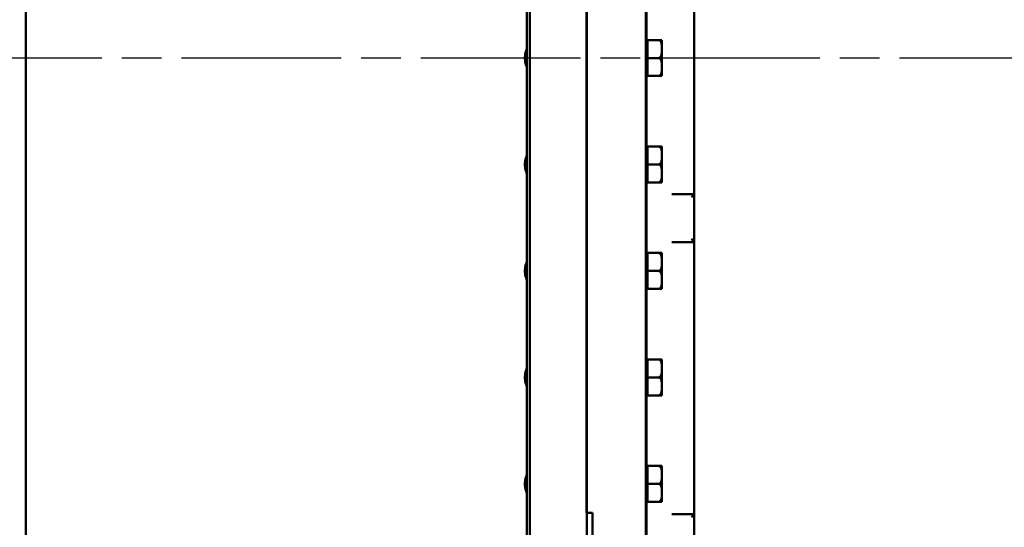
# Model space of a CAD drawing. Units: inches. Extents: x 1 to 162, y 1 to 125.
# Drawn here: x 15 to 36, y 51 to 61 of the extents above; entities that cross this region are included whole.
import ezdxf

# ---------------------------------------------------------------- set-up
doc = ezdxf.new("R2010")
doc.units = ezdxf.units.IN
doc.header["$LTSCALE"] = 7.407407
doc.header["$MEASUREMENT"] = 0
doc.linetypes.add('CHAIN', pattern=[0.7087, 0.4724, -0.0591, 0.1181, -0.0591])
doc.layers.add('Centerline (ANSI)', color=7, linetype='Continuous', lineweight=25)
doc.layers.add('Visible (ANSI)', color=7, linetype='Continuous', lineweight=50)

msp = doc.modelspace()

# ---------------------------------------------------------------- linework, layer by layer
at = {"layer": 'Centerline (ANSI)', "linetype": 'CHAIN', "ltscale": 0.952448}
msp.add_line((107.037, 60.371), (13.888, 60.371), dxfattribs=at)
at = {"layer": 'Visible (ANSI)'}
for p, q in [((28.416, 43.371), (28.416, 77.371)), ((25.919, 77.273), (25.919, 43.469)), ((25.981, 43.561), (25.981, 77.181)), ((28.4, 77.183), (28.4, 43.558)), ((15.447, 74.746), (15.447, 45.996)), ((27.167, 71.715), (27.167, 49.402)), ((27.166, 69.871), (27.166, 50.871)), ((29.416, 57.527), (29.416, 63.215)), ((28.441, 60.721), (28.416, 60.721)), ((28.739, 60.746), (28.441, 60.746)), ((28.441, 60.746), (28.441, 60.371)), ((28.667, 60.746), (28.739, 60.746)), ((28.739, 60.707), (28.739, 60.746)), ((28.739, 60.746), (28.739, 60.746)), ((28.739, 60.707), (28.739, 60.682)), ((25.916, 60.121), (25.916, 60.621)), ((25.919, 60.621), (25.916, 60.621)), ((28.739, 60.558), (28.739, 60.682)), ((28.739, 60.396), (28.739, 60.558)), ((28.739, 60.371), (28.441, 60.371)), ((28.441, 60.371), (28.441, 59.996)), ((28.739, 60.371), (28.667, 60.371)), ((28.667, 60.371), (28.739, 60.371)), ((28.739, 60.396), (28.739, 60.396)), ((28.739, 60.396), (28.739, 60.371)), ((28.739, 60.371), (28.739, 60.371)), ((28.739, 60.371), (28.739, 60.371)), ((28.739, 60.371), (28.739, 60.346)), ((28.739, 60.183), (28.739, 60.346)), ((28.739, 60.346), (28.739, 60.346)), ((25.919, 60.121), (25.916, 60.121)), ((28.739, 60.059), (28.739, 60.183)), ((28.441, 60.021), (28.416, 60.021)), ((28.739, 59.996), (28.441, 59.996)), ((28.739, 59.996), (28.667, 59.996)), ((28.739, 60.059), (28.739, 60.034)), ((28.739, 59.996), (28.739, 60.034)), ((28.739, 59.996), (28.739, 59.996)), ((28.441, 58.497), (28.416, 58.497)), ((28.739, 58.522), (28.441, 58.522)), ((28.441, 58.522), (28.441, 58.147)), ((28.667, 58.522), (28.739, 58.522)), ((28.739, 58.483), (28.739, 58.522)), ((28.739, 58.522), (28.739, 58.522)), ((28.739, 58.483), (28.739, 58.458)), ((28.739, 58.334), (28.739, 58.458)), ((25.916, 57.897), (25.916, 58.397)), ((25.919, 58.397), (25.916, 58.397)), ((28.739, 58.172), (28.739, 58.334)), ((28.739, 58.147), (28.441, 58.147)), ((28.441, 58.147), (28.441, 57.772)), ((28.739, 58.147), (28.667, 58.147)), ((28.667, 58.147), (28.739, 58.147)), ((28.739, 58.172), (28.739, 58.172)), ((28.739, 58.172), (28.739, 58.147)), ((28.739, 58.147), (28.739, 58.147)), ((28.739, 58.147), (28.739, 58.147)), ((28.739, 58.147), (28.739, 58.122)), ((28.739, 57.959), (28.739, 58.122)), ((28.739, 58.122), (28.739, 58.122)), ((25.919, 57.897), (25.916, 57.897)), ((28.739, 57.835), (28.739, 57.959)), ((28.739, 57.835), (28.739, 57.81)), ((28.739, 57.772), (28.739, 57.81)), ((28.441, 57.797), (28.416, 57.797)), ((28.739, 57.772), (28.441, 57.772)), ((28.739, 57.772), (28.667, 57.772)), ((28.739, 57.772), (28.739, 57.772)), ((29.416, 57.527), (28.948, 57.527)), ((29.416, 57.527), (29.354, 57.465)), ((29.416, 56.527), (29.416, 57.527)), ((29.354, 56.59), (29.416, 56.527)), ((28.948, 56.527), (29.416, 56.527)), ((29.416, 56.527), (29.416, 50.84)), ((25.916, 55.673), (25.916, 56.173)), ((25.919, 56.173), (25.916, 56.173)), ((28.441, 56.273), (28.416, 56.273)), ((28.739, 56.298), (28.441, 56.298)), ((28.441, 56.298), (28.441, 55.923)), ((28.667, 56.298), (28.739, 56.298)), ((28.739, 56.259), (28.739, 56.298)), ((28.739, 56.298), (28.739, 56.298)), ((28.739, 56.259), (28.739, 56.234)), ((28.739, 56.11), (28.739, 56.234)), ((28.739, 55.948), (28.739, 56.11)), ((28.739, 55.923), (28.441, 55.923)), ((28.441, 55.923), (28.441, 55.548)), ((28.739, 55.923), (28.667, 55.923)), ((28.667, 55.923), (28.739, 55.923)), ((28.739, 55.948), (28.739, 55.948)), ((28.739, 55.948), (28.739, 55.923)), ((28.739, 55.923), (28.739, 55.923)), ((28.739, 55.923), (28.739, 55.923)), ((28.739, 55.923), (28.739, 55.898)), ((28.739, 55.735), (28.739, 55.898)), ((28.739, 55.898), (28.739, 55.898)), ((25.919, 55.673), (25.916, 55.673)), ((28.441, 55.573), (28.416, 55.573)), ((28.739, 55.548), (28.441, 55.548)), ((28.739, 55.548), (28.667, 55.548)), ((28.739, 55.611), (28.739, 55.735)), ((28.739, 55.611), (28.739, 55.586)), ((28.739, 55.548), (28.739, 55.586)), ((28.739, 55.548), (28.739, 55.548)), ((25.916, 53.449), (25.916, 53.949)), ((25.919, 53.949), (25.916, 53.949)), ((28.441, 54.049), (28.416, 54.049)), ((28.739, 54.074), (28.441, 54.074)), ((28.441, 54.074), (28.441, 53.699)), ((28.667, 54.074), (28.739, 54.074)), ((28.739, 54.035), (28.739, 54.074)), ((28.739, 54.074), (28.739, 54.074)), ((28.739, 54.035), (28.739, 54.01)), ((28.739, 53.886), (28.739, 54.01)), ((28.739, 53.699), (28.441, 53.699)), ((28.441, 53.699), (28.441, 53.324)), ((28.739, 53.699), (28.667, 53.699)), ((28.667, 53.699), (28.739, 53.699)), ((28.739, 53.724), (28.739, 53.886)), ((28.739, 53.724), (28.739, 53.724)), ((28.739, 53.724), (28.739, 53.699)), ((28.739, 53.699), (28.739, 53.699)), ((28.739, 53.699), (28.739, 53.699)), ((28.739, 53.699), (28.739, 53.674)), ((28.739, 53.511), (28.739, 53.674)), ((28.739, 53.674), (28.739, 53.674)), ((28.739, 53.387), (28.739, 53.511)), ((25.919, 53.449), (25.916, 53.449)), ((28.441, 53.349), (28.416, 53.349)), ((28.739, 53.324), (28.441, 53.324)), ((28.739, 53.324), (28.667, 53.324)), ((28.739, 53.387), (28.739, 53.362)), ((28.739, 53.324), (28.739, 53.362)), ((28.739, 53.324), (28.739, 53.324)), ((28.739, 51.85), (28.441, 51.85)), ((28.441, 51.85), (28.441, 51.475)), ((28.667, 51.85), (28.739, 51.85)), ((28.739, 51.811), (28.739, 51.85)), ((28.739, 51.85), (28.739, 51.85)), ((25.916, 51.225), (25.916, 51.725)), ((25.919, 51.725), (25.916, 51.725)), ((28.441, 51.825), (28.416, 51.825)), ((28.739, 51.811), (28.739, 51.786)), ((28.739, 51.662), (28.739, 51.786)), ((28.739, 51.5), (28.739, 51.662)), ((28.739, 51.475), (28.441, 51.475)), ((28.441, 51.475), (28.441, 51.1)), ((28.739, 51.475), (28.667, 51.475)), ((28.667, 51.475), (28.739, 51.475)), ((28.739, 51.5), (28.739, 51.5)), ((28.739, 51.5), (28.739, 51.475)), ((28.739, 51.475), (28.739, 51.475)), ((28.739, 51.475), (28.739, 51.475)), ((28.739, 51.475), (28.739, 51.45)), ((28.739, 51.287), (28.739, 51.45)), ((28.739, 51.45), (28.739, 51.45)), ((25.919, 51.225), (25.916, 51.225)), ((28.739, 51.163), (28.739, 51.287)), ((28.441, 51.125), (28.416, 51.125)), ((28.739, 51.1), (28.441, 51.1)), ((28.739, 51.1), (28.667, 51.1)), ((28.739, 51.163), (28.739, 51.138)), ((28.739, 51.1), (28.739, 51.138)), ((28.739, 51.1), (28.739, 51.1)), ((27.166, 50.871), (27.286, 50.871)), ((27.286, 50.871), (27.286, 49.871)), ((29.416, 50.84), (28.948, 50.84)), ((29.416, 50.84), (29.354, 50.777)), ((29.416, 49.84), (29.416, 50.84))]:
    msp.add_line(p, q, dxfattribs=at)
for points, knots in [([(28.739, 60.558), (28.739, 60.581), (28.739, 60.606), (28.735, 60.654), (28.731, 60.678), (28.717, 60.709), (28.711, 60.721), (28.698, 60.734), (28.691, 60.739), (28.679, 60.744), (28.672, 60.746), (28.667, 60.746)], [1.1821674, 1.1821674, 1.1821674, 1.1821674, 1.3795616, 1.3795616, 1.5769558, 1.5769558, 1.6715101, 1.6715101, 1.7294018, 1.7294018, 1.7732511, 1.7732511, 1.7732511, 1.7732511]), ([(25.916, 60.171), (25.916, 60.173), (25.915, 60.176), (25.911, 60.189), (25.905, 60.205), (25.895, 60.242), (25.889, 60.265), (25.881, 60.316), (25.878, 60.344), (25.878, 60.397), (25.881, 60.425), (25.889, 60.476), (25.895, 60.5), (25.905, 60.536), (25.911, 60.552), (25.915, 60.566), (25.916, 60.568), (25.916, 60.57)], [0.963962, 0.963962, 0.963962, 0.963962, 1.012069, 1.012069, 1.213476, 1.213476, 1.415665, 1.415665, 1.617854, 1.617854, 1.819815, 1.819815, 2.021776, 2.021776, 2.223411, 2.223411, 2.271735, 2.271735, 2.271735, 2.271735]), ([(28.667, 60.371), (28.672, 60.371), (28.679, 60.372), (28.691, 60.378), (28.698, 60.383), (28.711, 60.396), (28.717, 60.407), (28.731, 60.439), (28.735, 60.463), (28.739, 60.511), (28.739, 60.536), (28.739, 60.558)], [0.5910837, 0.5910837, 0.5910837, 0.5910837, 0.634933, 0.634933, 0.6928248, 0.6928248, 0.787379, 0.787379, 0.9847732, 0.9847732, 1.1821674, 1.1821674, 1.1821674, 1.1821674]), ([(28.739, 60.183), (28.739, 60.206), (28.739, 60.231), (28.735, 60.279), (28.731, 60.303), (28.717, 60.334), (28.711, 60.346), (28.698, 60.359), (28.691, 60.364), (28.679, 60.369), (28.672, 60.371), (28.667, 60.371)], [1.1821674, 1.1821674, 1.1821674, 1.1821674, 1.3795616, 1.3795616, 1.5769558, 1.5769558, 1.6715101, 1.6715101, 1.7294018, 1.7294018, 1.7732511, 1.7732511, 1.7732511, 1.7732511]), ([(28.667, 59.996), (28.672, 59.996), (28.679, 59.997), (28.691, 60.003), (28.698, 60.008), (28.711, 60.021), (28.717, 60.032), (28.731, 60.064), (28.735, 60.088), (28.739, 60.136), (28.739, 60.161), (28.739, 60.183)], [0.5910837, 0.5910837, 0.5910837, 0.5910837, 0.634933, 0.634933, 0.6928248, 0.6928248, 0.787379, 0.787379, 0.9847732, 0.9847732, 1.1821674, 1.1821674, 1.1821674, 1.1821674]), ([(28.739, 58.334), (28.739, 58.357), (28.739, 58.382), (28.735, 58.43), (28.731, 58.454), (28.717, 58.485), (28.711, 58.497), (28.698, 58.51), (28.691, 58.515), (28.679, 58.52), (28.672, 58.522), (28.667, 58.522)], [1.1821674, 1.1821674, 1.1821674, 1.1821674, 1.3795616, 1.3795616, 1.5769558, 1.5769558, 1.6715101, 1.6715101, 1.7294018, 1.7294018, 1.7732511, 1.7732511, 1.7732511, 1.7732511]), ([(25.916, 57.947), (25.916, 57.949), (25.915, 57.952), (25.911, 57.965), (25.905, 57.981), (25.895, 58.018), (25.889, 58.041), (25.881, 58.092), (25.878, 58.12), (25.878, 58.173), (25.881, 58.201), (25.889, 58.252), (25.895, 58.276), (25.905, 58.312), (25.911, 58.328), (25.915, 58.342), (25.916, 58.344), (25.916, 58.346)], [0.963962, 0.963962, 0.963962, 0.963962, 1.012069, 1.012069, 1.213476, 1.213476, 1.415665, 1.415665, 1.617854, 1.617854, 1.819815, 1.819815, 2.021776, 2.021776, 2.223411, 2.223411, 2.271735, 2.271735, 2.271735, 2.271735]), ([(28.667, 58.147), (28.672, 58.147), (28.679, 58.148), (28.691, 58.154), (28.698, 58.159), (28.711, 58.172), (28.717, 58.183), (28.731, 58.215), (28.735, 58.239), (28.739, 58.287), (28.739, 58.312), (28.739, 58.334)], [0.5910837, 0.5910837, 0.5910837, 0.5910837, 0.634933, 0.634933, 0.6928248, 0.6928248, 0.787379, 0.787379, 0.9847732, 0.9847732, 1.1821674, 1.1821674, 1.1821674, 1.1821674]), ([(28.739, 57.959), (28.739, 57.982), (28.739, 58.007), (28.735, 58.055), (28.731, 58.079), (28.717, 58.11), (28.711, 58.122), (28.698, 58.135), (28.691, 58.14), (28.679, 58.145), (28.672, 58.147), (28.667, 58.147)], [1.1821674, 1.1821674, 1.1821674, 1.1821674, 1.3795616, 1.3795616, 1.5769558, 1.5769558, 1.6715101, 1.6715101, 1.7294018, 1.7294018, 1.7732511, 1.7732511, 1.7732511, 1.7732511]), ([(28.667, 57.772), (28.672, 57.772), (28.679, 57.773), (28.691, 57.779), (28.698, 57.784), (28.711, 57.797), (28.717, 57.808), (28.731, 57.84), (28.735, 57.864), (28.739, 57.912), (28.739, 57.937), (28.739, 57.959)], [0.5910837, 0.5910837, 0.5910837, 0.5910837, 0.634933, 0.634933, 0.6928248, 0.6928248, 0.787379, 0.787379, 0.9847732, 0.9847732, 1.1821674, 1.1821674, 1.1821674, 1.1821674]), ([(28.739, 56.11), (28.739, 56.133), (28.739, 56.158), (28.735, 56.206), (28.731, 56.23), (28.717, 56.261), (28.711, 56.273), (28.698, 56.286), (28.691, 56.291), (28.679, 56.296), (28.672, 56.298), (28.667, 56.298)], [1.1821674, 1.1821674, 1.1821674, 1.1821674, 1.3795616, 1.3795616, 1.5769558, 1.5769558, 1.6715101, 1.6715101, 1.7294018, 1.7294018, 1.7732511, 1.7732511, 1.7732511, 1.7732511]), ([(25.916, 55.723), (25.916, 55.725), (25.915, 55.728), (25.911, 55.741), (25.905, 55.757), (25.895, 55.794), (25.889, 55.817), (25.881, 55.868), (25.878, 55.896), (25.878, 55.949), (25.881, 55.977), (25.889, 56.029), (25.895, 56.052), (25.905, 56.089), (25.911, 56.105), (25.915, 56.118), (25.916, 56.12), (25.916, 56.122)], [0.963973, 0.963973, 0.963973, 0.963973, 1.012297, 1.012297, 1.213932, 1.213932, 1.415893, 1.415893, 1.617854, 1.617854, 1.820044, 1.820044, 2.022233, 2.022233, 2.22364, 2.22364, 2.271747, 2.271747, 2.271747, 2.271747]), ([(28.667, 55.923), (28.672, 55.923), (28.679, 55.924), (28.691, 55.93), (28.698, 55.935), (28.711, 55.948), (28.717, 55.959), (28.731, 55.991), (28.735, 56.015), (28.739, 56.063), (28.739, 56.088), (28.739, 56.11)], [0.5910837, 0.5910837, 0.5910837, 0.5910837, 0.634933, 0.634933, 0.6928248, 0.6928248, 0.787379, 0.787379, 0.9847732, 0.9847732, 1.1821674, 1.1821674, 1.1821674, 1.1821674]), ([(28.739, 55.735), (28.739, 55.758), (28.739, 55.783), (28.735, 55.831), (28.731, 55.855), (28.717, 55.886), (28.711, 55.898), (28.698, 55.911), (28.691, 55.916), (28.679, 55.921), (28.672, 55.923), (28.667, 55.923)], [1.1821674, 1.1821674, 1.1821674, 1.1821674, 1.3795616, 1.3795616, 1.5769558, 1.5769558, 1.6715101, 1.6715101, 1.7294018, 1.7294018, 1.7732511, 1.7732511, 1.7732511, 1.7732511]), ([(28.667, 55.548), (28.672, 55.548), (28.679, 55.549), (28.691, 55.555), (28.698, 55.56), (28.711, 55.573), (28.717, 55.584), (28.731, 55.616), (28.735, 55.64), (28.739, 55.688), (28.739, 55.713), (28.739, 55.735)], [0.5910837, 0.5910837, 0.5910837, 0.5910837, 0.634933, 0.634933, 0.6928248, 0.6928248, 0.787379, 0.787379, 0.9847732, 0.9847732, 1.1821674, 1.1821674, 1.1821674, 1.1821674]), ([(25.916, 53.499), (25.916, 53.501), (25.915, 53.504), (25.911, 53.517), (25.905, 53.533), (25.895, 53.57), (25.889, 53.593), (25.881, 53.644), (25.878, 53.672), (25.878, 53.725), (25.881, 53.753), (25.889, 53.805), (25.895, 53.828), (25.905, 53.865), (25.911, 53.881), (25.915, 53.894), (25.916, 53.896), (25.916, 53.898)], [0.963973, 0.963973, 0.963973, 0.963973, 1.012297, 1.012297, 1.213932, 1.213932, 1.415893, 1.415893, 1.617854, 1.617854, 1.820044, 1.820044, 2.022233, 2.022233, 2.22364, 2.22364, 2.271747, 2.271747, 2.271747, 2.271747]), ([(28.739, 53.886), (28.739, 53.909), (28.739, 53.934), (28.735, 53.982), (28.731, 54.006), (28.717, 54.037), (28.711, 54.049), (28.698, 54.062), (28.691, 54.067), (28.679, 54.072), (28.672, 54.074), (28.667, 54.074)], [1.1821674, 1.1821674, 1.1821674, 1.1821674, 1.3795616, 1.3795616, 1.5769558, 1.5769558, 1.6715101, 1.6715101, 1.7294018, 1.7294018, 1.7732511, 1.7732511, 1.7732511, 1.7732511]), ([(28.667, 53.699), (28.672, 53.699), (28.679, 53.7), (28.691, 53.706), (28.698, 53.711), (28.711, 53.724), (28.717, 53.735), (28.731, 53.767), (28.735, 53.791), (28.739, 53.839), (28.739, 53.864), (28.739, 53.886)], [0.5910837, 0.5910837, 0.5910837, 0.5910837, 0.634933, 0.634933, 0.6928248, 0.6928248, 0.787379, 0.787379, 0.9847732, 0.9847732, 1.1821674, 1.1821674, 1.1821674, 1.1821674]), ([(28.739, 53.511), (28.739, 53.534), (28.739, 53.559), (28.735, 53.607), (28.731, 53.631), (28.717, 53.662), (28.711, 53.674), (28.698, 53.687), (28.691, 53.692), (28.679, 53.697), (28.672, 53.699), (28.667, 53.699)], [1.1821674, 1.1821674, 1.1821674, 1.1821674, 1.3795616, 1.3795616, 1.5769558, 1.5769558, 1.6715101, 1.6715101, 1.7294018, 1.7294018, 1.7732511, 1.7732511, 1.7732511, 1.7732511]), ([(28.667, 53.324), (28.672, 53.324), (28.679, 53.325), (28.691, 53.331), (28.698, 53.336), (28.711, 53.349), (28.717, 53.36), (28.731, 53.392), (28.735, 53.416), (28.739, 53.464), (28.739, 53.489), (28.739, 53.511)], [0.5910837, 0.5910837, 0.5910837, 0.5910837, 0.634933, 0.634933, 0.6928248, 0.6928248, 0.787379, 0.787379, 0.9847732, 0.9847732, 1.1821674, 1.1821674, 1.1821674, 1.1821674]), ([(28.739, 51.662), (28.739, 51.685), (28.739, 51.71), (28.735, 51.758), (28.731, 51.782), (28.717, 51.813), (28.711, 51.825), (28.698, 51.838), (28.691, 51.843), (28.679, 51.848), (28.672, 51.85), (28.667, 51.85)], [1.1821674, 1.1821674, 1.1821674, 1.1821674, 1.3795616, 1.3795616, 1.5769558, 1.5769558, 1.6715101, 1.6715101, 1.7294018, 1.7294018, 1.7732511, 1.7732511, 1.7732511, 1.7732511]), ([(25.916, 51.275), (25.916, 51.277), (25.915, 51.28), (25.911, 51.293), (25.905, 51.309), (25.895, 51.346), (25.889, 51.369), (25.881, 51.42), (25.878, 51.448), (25.878, 51.501), (25.881, 51.529), (25.889, 51.581), (25.895, 51.604), (25.905, 51.641), (25.911, 51.657), (25.915, 51.67), (25.916, 51.672), (25.916, 51.674)], [0.963973, 0.963973, 0.963973, 0.963973, 1.012297, 1.012297, 1.213932, 1.213932, 1.415893, 1.415893, 1.617854, 1.617854, 1.820044, 1.820044, 2.022233, 2.022233, 2.22364, 2.22364, 2.271747, 2.271747, 2.271747, 2.271747]), ([(28.667, 51.475), (28.672, 51.475), (28.679, 51.476), (28.691, 51.482), (28.698, 51.487), (28.711, 51.5), (28.717, 51.511), (28.731, 51.543), (28.735, 51.567), (28.739, 51.615), (28.739, 51.64), (28.739, 51.662)], [0.5910837, 0.5910837, 0.5910837, 0.5910837, 0.634933, 0.634933, 0.6928248, 0.6928248, 0.787379, 0.787379, 0.9847732, 0.9847732, 1.1821674, 1.1821674, 1.1821674, 1.1821674]), ([(28.739, 51.287), (28.739, 51.31), (28.739, 51.335), (28.735, 51.383), (28.731, 51.407), (28.717, 51.438), (28.711, 51.45), (28.698, 51.463), (28.691, 51.468), (28.679, 51.473), (28.672, 51.475), (28.667, 51.475)], [1.1821674, 1.1821674, 1.1821674, 1.1821674, 1.3795616, 1.3795616, 1.5769558, 1.5769558, 1.6715101, 1.6715101, 1.7294018, 1.7294018, 1.7732511, 1.7732511, 1.7732511, 1.7732511]), ([(28.667, 51.1), (28.672, 51.1), (28.679, 51.101), (28.691, 51.107), (28.698, 51.112), (28.711, 51.125), (28.717, 51.136), (28.731, 51.168), (28.735, 51.192), (28.739, 51.24), (28.739, 51.265), (28.739, 51.287)], [0.5910837, 0.5910837, 0.5910837, 0.5910837, 0.634933, 0.634933, 0.6928248, 0.6928248, 0.787379, 0.787379, 0.9847732, 0.9847732, 1.1821674, 1.1821674, 1.1821674, 1.1821674])]:
    msp.add_open_spline(points, degree=3, knots=knots, dxfattribs=at)
for points in [[(28.739, 60.708), (28.739, 60.704), (28.739, 60.7), (28.739, 60.696)], [(28.739, 60.707), (28.739, 60.708), (28.739, 60.708), (28.739, 60.708)], [(28.739, 60.696), (28.739, 60.692), (28.739, 60.687), (28.739, 60.683)], [(28.739, 60.683), (28.739, 60.683), (28.739, 60.683), (28.739, 60.682)], [(28.739, 60.396), (28.739, 60.387), (28.739, 60.379), (28.739, 60.371)], [(28.739, 60.371), (28.739, 60.363), (28.739, 60.354), (28.739, 60.346)], [(28.739, 60.059), (28.739, 60.059), (28.739, 60.059), (28.739, 60.059)], [(28.739, 60.059), (28.739, 60.054), (28.739, 60.05), (28.739, 60.046)], [(28.739, 60.046), (28.739, 60.042), (28.739, 60.038), (28.739, 60.034)], [(28.739, 60.034), (28.739, 60.034), (28.739, 60.034), (28.739, 60.034)], [(28.739, 58.484), (28.739, 58.48), (28.739, 58.476), (28.739, 58.472)], [(28.739, 58.483), (28.739, 58.484), (28.739, 58.484), (28.739, 58.484)], [(28.739, 58.472), (28.739, 58.468), (28.739, 58.463), (28.739, 58.459)], [(28.739, 58.459), (28.739, 58.459), (28.739, 58.459), (28.739, 58.458)], [(28.739, 58.172), (28.739, 58.163), (28.739, 58.155), (28.739, 58.147)], [(28.739, 58.147), (28.739, 58.139), (28.739, 58.13), (28.739, 58.122)], [(28.739, 57.835), (28.739, 57.835), (28.739, 57.835), (28.739, 57.835)], [(28.739, 57.835), (28.739, 57.83), (28.739, 57.826), (28.739, 57.822)], [(28.739, 57.822), (28.739, 57.818), (28.739, 57.814), (28.739, 57.81)], [(28.739, 57.81), (28.739, 57.81), (28.739, 57.81), (28.739, 57.81)], [(28.739, 56.26), (28.739, 56.256), (28.739, 56.252), (28.739, 56.248)], [(28.739, 56.259), (28.739, 56.26), (28.739, 56.26), (28.739, 56.26)], [(28.739, 56.248), (28.739, 56.244), (28.739, 56.239), (28.739, 56.235)], [(28.739, 56.235), (28.739, 56.235), (28.739, 56.235), (28.739, 56.234)], [(28.739, 55.948), (28.739, 55.939), (28.739, 55.931), (28.739, 55.923)], [(28.739, 55.923), (28.739, 55.915), (28.739, 55.906), (28.739, 55.898)], [(28.739, 55.611), (28.739, 55.611), (28.739, 55.611), (28.739, 55.611)], [(28.739, 55.611), (28.739, 55.606), (28.739, 55.602), (28.739, 55.598)], [(28.739, 55.598), (28.739, 55.594), (28.739, 55.59), (28.739, 55.586)], [(28.739, 55.586), (28.739, 55.586), (28.739, 55.586), (28.739, 55.586)], [(28.739, 54.036), (28.739, 54.032), (28.739, 54.028), (28.739, 54.024)], [(28.739, 54.035), (28.739, 54.036), (28.739, 54.036), (28.739, 54.036)], [(28.739, 54.024), (28.739, 54.02), (28.739, 54.015), (28.739, 54.011)], [(28.739, 54.011), (28.739, 54.011), (28.739, 54.011), (28.739, 54.01)], [(28.739, 53.724), (28.739, 53.715), (28.739, 53.707), (28.739, 53.699)], [(28.739, 53.699), (28.739, 53.691), (28.739, 53.682), (28.739, 53.674)], [(28.739, 53.387), (28.739, 53.387), (28.739, 53.387), (28.739, 53.387)], [(28.739, 53.387), (28.739, 53.382), (28.739, 53.378), (28.739, 53.374)], [(28.739, 53.374), (28.739, 53.37), (28.739, 53.366), (28.739, 53.362)], [(28.739, 53.362), (28.739, 53.362), (28.739, 53.362), (28.739, 53.362)], [(28.739, 51.812), (28.739, 51.808), (28.739, 51.804), (28.739, 51.8)], [(28.739, 51.811), (28.739, 51.812), (28.739, 51.812), (28.739, 51.812)], [(28.739, 51.8), (28.739, 51.796), (28.739, 51.791), (28.739, 51.787)], [(28.739, 51.787), (28.739, 51.787), (28.739, 51.787), (28.739, 51.786)], [(28.739, 51.5), (28.739, 51.491), (28.739, 51.483), (28.739, 51.475)], [(28.739, 51.475), (28.739, 51.467), (28.739, 51.458), (28.739, 51.45)], [(28.739, 51.163), (28.739, 51.163), (28.739, 51.163), (28.739, 51.163)], [(28.739, 51.163), (28.739, 51.158), (28.739, 51.154), (28.739, 51.15)], [(28.739, 51.15), (28.739, 51.146), (28.739, 51.142), (28.739, 51.138)], [(28.739, 51.138), (28.739, 51.138), (28.739, 51.138), (28.739, 51.138)]]:
    msp.add_open_spline(points, degree=3, dxfattribs=at)

doc.saveas('drawing.dxf')
